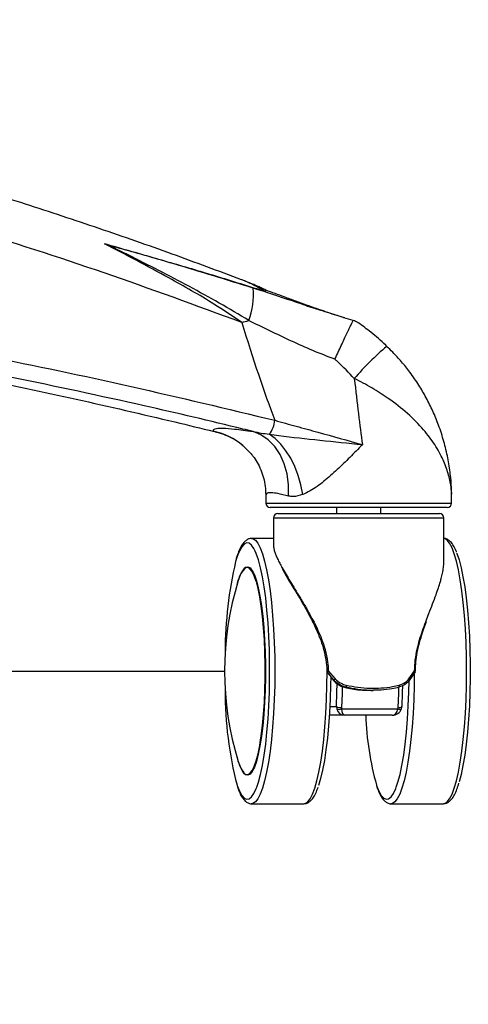
# Model space of a CAD drawing. Units: millimetres. Extents: x 3402 to 3971, y 1238 to 1408.
# Drawn here: x 3888 to 3898, y 1275 to 1297 of the extents above; entities that cross this region are included whole.
import ezdxf

# ---------------------------------------------------------------- set-up
doc = ezdxf.new("R2010")
doc.units = ezdxf.units.MM
doc.layers.add('10', color=1, linetype='Continuous')
doc.styles.add('SLDTEXTSTYLE5', font='TXT', dxfattribs={"width": 0.7})
doc.dimstyles.new('SLDDIMSTYLE0', dxfattribs={"dimtxt": 10, "dimasz": 4.08, "dimexe": 0, "dimexo": 0.0625, "dimgap": 2.5, "dimtad": 2, "dimlfac": 10, "dimrnd": 1e-09, "dimzin": 12, "dimdsep": 46, "dimtxsty": 'SLDTEXTSTYLE5', "dimsah": 1, "dimcen": 0.09, "dimadec": 0, "dimazin": 3, "dimtfac": 1, "dimtofl": 0, "dimtmove": 0, "dimatfit": 3, "dimfxl": 1, "dimfrac": 2, "dimtolj": 1, "dimtzin": 12, "dimarcsym": 0})

# ---------------------------------------------------------------- blocks, each defined once
blk = doc.blocks.new('*D6')
at = {"layer": '10', "color": 0, "lineweight": -2, "transparency": 16777216}
for p, q in [((3442.698, 1285.69), (3442.698, 1253.408)), ((3930.098, 1285.69), (3930.098, 1253.408)), ((3446.778, 1253.408), (3926.018, 1253.408))]:
    blk.add_line(p, q, dxfattribs=at)
at = {"layer": '10', "color": 0, "transparency": 16777216}
for points in [[(3446.778, 1254.088), (3446.778, 1252.728), (3442.698, 1253.408)], [(3926.018, 1254.088), (3926.018, 1252.728), (3930.098, 1253.408)]]:
    blk.add_solid(points, dxfattribs=at)
at = {"layer": 'Defpoints', "color": 0, "transparency": 16777216}
for p in [(3442.698, 1285.752), (3930.098, 1285.752), (3930.098, 1253.408)]:
    blk.add_point(p, dxfattribs=at)
at = {"layer": '10', "color": 0, "transparency": 16777216, "insert": (3689.265, 1250.908), "char_height": 10, "attachment_point": 2, "style": 'SLDTEXTSTYLE5'}
blk.add_mtext('\\A1;4874', dxfattribs=at)

msp = doc.modelspace()

# ---------------------------------------------------------------- linework, layer by layer
at = {"color": 7, "linetype": 'Continuous', "lineweight": 25}
for p, q in [((3889.6947, 1291.6917), (3889.6375, 1291.7077)), ((3894.3476, 1290.2595), (3894.1991, 1290.3091)), ((3894.1991, 1290.3091), (3894.3476, 1290.2595)), ((3895.0644, 1290.0321), (3895.0306, 1290.0424)), ((3892.173, 1287.4494), (3892.1107, 1287.4644)), ((3892.1346, 1287.4545), (3892.1719, 1287.4452)), ((3893.2768, 1286.0308), (3893.2768, 1285.8465)), ((3897.4768, 1285.8465), (3897.4768, 1286.0014)), ((3897.3768, 1285.7465), (3893.3768, 1285.7465)), ((3894.8768, 1285.7465), (3894.8768, 1285.6075)), ((3895.8768, 1285.6075), (3895.8768, 1285.7465)), ((3893.4518, 1285.5075), (3893.4518, 1284.8845)), ((3893.5518, 1285.6075), (3895.6952, 1285.6075)), ((3895.6952, 1285.6075), (3897.2018, 1285.6075)), ((3897.3018, 1284.5305), (3897.3018, 1285.5075)), ((3892.9554, 1285.0465), (3892.9589, 1285.0465)), ((3893.4518, 1285.0465), (3892.9589, 1285.0465)), ((3887.4375, 1282.0465), (3892.3463, 1282.0465)), ((3894.6644, 1282.0257), (3894.6653, 1282.0254)), ((3894.8207, 1281.8351), (3894.6653, 1282.0254)), ((3894.6653, 1282.0254), (3894.8065, 1281.8351)), ((3894.6886, 1282.0527), (3894.8439, 1281.8681)), ((3896.5129, 1281.8681), (3896.6408, 1282.0527)), ((3896.6492, 1282.0254), (3896.5204, 1281.8351)), ((3896.658, 1282.0526), (3896.6579, 1282.0526)), ((3894.8207, 1281.8351), (3894.8065, 1281.8351)), ((3895.0925, 1281.6789), (3895.0596, 1281.6789)), ((3895.6531, 1281.6075), (3895.7032, 1281.6075)), ((3895.0517, 1281.0465), (3894.7138, 1281.0465)), ((3894.8729, 1281.2465), (3894.8797, 1281.1894)), ((3894.9882, 1281.219), (3894.9908, 1281.1894)), ((3894.9908, 1281.1894), (3896.2626, 1281.1894)), ((3896.1348, 1281.0465), (3895.0517, 1281.0465)), ((3895.7618, 1281.0465), (3895.7618, 1281.0465)), ((3896.2626, 1281.1894), (3896.2682, 1281.219)), ((3896.3513, 1281.2415), (3896.3499, 1281.2465)), ((3892.9589, 1279.0465), (3894.1405, 1279.0465)), ((3896.1098, 1279.0465), (3897.2914, 1279.0465))]:
    msp.add_line(p, q, dxfattribs=at)
at = {"color": 8, "linetype": 'Continuous', "lineweight": 25}
for p, q in [((3893.2768, 1285.8465), (3897.4768, 1285.8465)), ((3895.7127, 1285.5075), (3893.4518, 1285.5075)), ((3897.3018, 1285.5075), (3895.7127, 1285.5075)), ((3894.7252, 1281.2465), (3894.8729, 1281.2465))]:
    msp.add_line(p, q, dxfattribs=at)
at = {"color": 7, "linetype": 'Continuous', "lineweight": 25, "flags": 128}
for points in [[(3893.7923, 1286.0039), (3893.7927, 1286.257), (3893.7603, 1286.5029), (3893.696, 1286.7342), (3893.6016, 1286.9444), (3893.48, 1287.1274), (3893.3347, 1287.2777), (3893.1698, 1287.3912), (3892.9901, 1287.4644)], [(3894.1132, 1286.0376), (3894.072, 1286.2545), (3894.0121, 1286.4666), (3893.9348, 1286.6694), (3893.8418, 1286.8586), (3893.7351, 1287.0299), (3893.617, 1287.1796), (3893.49, 1287.3046), (3893.357, 1287.4021)], [(3892.9362, 1286.9722), (3892.7841, 1287.1274), (3892.7634, 1287.1453)], [(3893.0755, 1279.4216), (3893.1134, 1279.5351), (3893.16, 1279.7098), (3893.2031, 1279.9129), (3893.2419, 1280.142), (3893.2762, 1280.3941), (3893.3054, 1280.6663), (3893.3292, 1280.9552), (3893.3473, 1281.2574), (3893.3594, 1281.5692), (3893.3656, 1281.8868), (3893.3656, 1282.2063), (3893.3594, 1282.5239), (3893.3473, 1282.8356), (3893.3292, 1283.1378), (3893.3054, 1283.4268), (3893.2762, 1283.699), (3893.2419, 1283.9511), (3893.2031, 1284.1801), (3893.16, 1284.3833), (3893.1134, 1284.558), (3893.0636, 1284.7023), (3893.0414, 1284.7547)], [(3897.5904, 1284.7089), (3897.5931, 1284.7023), (3897.6428, 1284.558), (3897.6895, 1284.3833), (3897.7325, 1284.1801), (3897.7714, 1283.9511), (3897.8056, 1283.699), (3897.8348, 1283.4268), (3897.8586, 1283.1378), (3897.8767, 1282.8356), (3897.8889, 1282.5239), (3897.895, 1282.2063), (3897.895, 1281.8868), (3897.8889, 1281.5692), (3897.8767, 1281.2574), (3897.8586, 1280.9552), (3897.8348, 1280.6663), (3897.8056, 1280.3941), (3897.7714, 1280.142), (3897.7325, 1279.9129), (3897.6895, 1279.7098), (3897.6435, 1279.5373)], [(3892.9933, 1284.279), (3893.0208, 1284.2188), (3893.0662, 1284.0893), (3893.1084, 1283.9289), (3893.1469, 1283.74), (3893.181, 1283.5253), (3893.2103, 1283.2883), (3893.2343, 1283.0324), (3893.2526, 1282.7616), (3893.2649, 1282.48), (3893.2712, 1282.1918), (3893.2712, 1281.9013), (3893.2649, 1281.6131), (3893.2526, 1281.3315), (3893.2343, 1281.0606), (3893.2103, 1280.8048), (3893.181, 1280.5677), (3893.1469, 1280.3531), (3893.1084, 1280.1642), (3893.0662, 1280.0037), (3893.0208, 1279.8743), (3892.9746, 1279.7803)], [(3893.1628, 1280.491), (3893.1757, 1280.5784), (3893.2048, 1280.8138), (3893.2286, 1281.0678), (3893.2468, 1281.3366), (3893.259, 1281.6162), (3893.2652, 1281.9024), (3893.2652, 1282.1907), (3893.259, 1282.4768), (3893.2468, 1282.7564), (3893.2286, 1283.0253), (3893.2048, 1283.2793), (3893.1757, 1283.5146), (3893.1418, 1283.7277), (3893.1036, 1283.9153), (3893.0658, 1284.061)], [(3896.6492, 1282.0254), (3896.6511, 1282.0275), (3896.6513, 1282.0279)], [(3894.7444, 1281.9204), (3894.7418, 1281.7275), (3894.7326, 1281.4124), (3894.7175, 1281.1049), (3894.6965, 1280.8089), (3894.67, 1280.5279), (3894.6382, 1280.2653), (3894.6016, 1280.0244), (3894.5606, 1279.808), (3894.5157, 1279.6188), (3894.4674, 1279.459), (3894.4667, 1279.457)], [(3894.8729, 1281.2465), (3894.8855, 1281.5635), (3894.8901, 1281.7613)], [(3896.2264, 1279.4216), (3896.2643, 1279.5351), (3896.311, 1279.7098), (3896.354, 1279.9129), (3896.3929, 1280.142), (3896.4271, 1280.3941), (3896.4563, 1280.6663), (3896.4801, 1280.9552), (3896.4982, 1281.2574), (3896.5104, 1281.5692), (3896.5159, 1281.8311)], [(3896.2819, 1281.6789), (3896.286, 1281.6804), (3896.2896, 1281.6836), (3896.2924, 1281.6883), (3896.2945, 1281.6944), (3896.2958, 1281.7016), (3896.2962, 1281.7097), (3896.2957, 1281.7185), (3896.2943, 1281.7275)], [(3896.3663, 1281.7179), (3896.3625, 1281.5635), (3896.3499, 1281.2465)], [(3896.5204, 1281.8351), (3896.5227, 1281.8373), (3896.5242, 1281.8402), (3896.5246, 1281.8438), (3896.5241, 1281.8479), (3896.5227, 1281.8525), (3896.5202, 1281.8575), (3896.517, 1281.8628), (3896.5129, 1281.8681)]]:
    msp.add_lwpolyline(points, dxfattribs=at)
at = {"color": 8, "linetype": 'Continuous', "lineweight": 25, "flags": 128}
for points in [[(3893.0414, 1284.7547), (3893.0114, 1284.8143), (3892.9574, 1284.8928), (3892.9022, 1284.9366), (3892.8465, 1284.9454), (3892.7909, 1284.9191), (3892.7362, 1284.8578), (3892.683, 1284.7624), (3892.632, 1284.6341), (3892.5976, 1284.5247)], [(3892.9589, 1285.0465), (3892.9872, 1285.0421), (3893.0435, 1285.007), (3893.0989, 1284.9372), (3893.1526, 1284.8335), (3893.204, 1284.6971), (3893.2526, 1284.5296), (3893.2977, 1284.333), (3893.3388, 1284.1096), (3893.3755, 1283.8621), (3893.4073, 1283.5932), (3893.4339, 1283.3062), (3893.4549, 1283.0044), (3893.47, 1282.6915), (3893.4792, 1282.3709), (3893.4823, 1282.0465), (3893.4792, 1281.7222), (3893.47, 1281.4016), (3893.4549, 1281.0886), (3893.4339, 1280.7869), (3893.4073, 1280.4999), (3893.3755, 1280.231), (3893.3388, 1279.9834), (3893.2977, 1279.7601), (3893.2526, 1279.5635), (3893.204, 1279.396), (3893.1526, 1279.2596), (3893.0989, 1279.1559), (3893.0435, 1279.0861), (3892.9872, 1279.0509), (3892.9585, 1279.0465)], [(3897.2914, 1279.0465), (3897.3197, 1279.0509), (3897.3761, 1279.0861), (3897.4314, 1279.1559), (3897.4851, 1279.2596), (3897.5365, 1279.396), (3897.5851, 1279.5635), (3897.6302, 1279.7601), (3897.6714, 1279.9834), (3897.7081, 1280.231), (3897.7399, 1280.4999), (3897.7664, 1280.7869), (3897.7874, 1281.0886), (3897.8025, 1281.4016), (3897.8117, 1281.7222), (3897.8148, 1282.0465), (3897.8117, 1282.3709), (3897.8025, 1282.6915), (3897.7874, 1283.0044), (3897.7664, 1283.3062), (3897.7399, 1283.5932), (3897.7081, 1283.8621), (3897.6714, 1284.1096), (3897.6302, 1284.333), (3897.5851, 1284.5296), (3897.5365, 1284.6971), (3897.4851, 1284.8335), (3897.4314, 1284.9372), (3897.3761, 1285.007), (3897.3197, 1285.0421), (3897.3018, 1285.0459)], [(3892.798, 1284.3781), (3892.8224, 1284.3953), (3892.8731, 1284.4042), (3892.9235, 1284.3774), (3892.973, 1284.3153), (3892.9933, 1284.279)], [(3893.0658, 1284.061), (3893.0617, 1284.0746), (3893.0167, 1284.2031), (3892.9692, 1284.2989), (3892.9201, 1284.3606), (3892.87, 1284.3872), (3892.8315, 1284.3836)], [(3894.1405, 1279.0465), (3894.1688, 1279.0509), (3894.2251, 1279.0861), (3894.2805, 1279.1559), (3894.3342, 1279.2596), (3894.3856, 1279.396), (3894.4342, 1279.5635), (3894.4793, 1279.7601), (3894.5204, 1279.9834), (3894.5571, 1280.231), (3894.5889, 1280.4999), (3894.6155, 1280.7869), (3894.6365, 1281.0886), (3894.6516, 1281.4016), (3894.6608, 1281.7222), (3894.6638, 1282.0267)], [(3896.6331, 1281.9974), (3896.6301, 1281.7222), (3896.6209, 1281.4016), (3896.6058, 1281.0886), (3896.5848, 1280.7869), (3896.5583, 1280.4999), (3896.5265, 1280.231), (3896.4898, 1279.9834), (3896.4486, 1279.7601), (3896.4035, 1279.5635), (3896.355, 1279.396), (3896.3035, 1279.2596), (3896.2498, 1279.1559), (3896.1945, 1279.0861), (3896.1381, 1279.0509), (3896.1095, 1279.0465)], [(3896.6513, 1282.0279), (3896.6522, 1282.0301), (3896.6524, 1282.0332), (3896.6517, 1282.0366), (3896.6502, 1282.0403), (3896.6478, 1282.0443), (3896.6447, 1282.0485), (3896.6408, 1282.0527)], [(3895.005, 1281.7018), (3895.0009, 1281.5371), (3894.9882, 1281.219)], [(3896.2682, 1281.219), (3896.2809, 1281.5371), (3896.2846, 1281.6768)], [(3896.2626, 1281.1894), (3896.2796, 1281.185), (3896.2954, 1281.1818), (3896.3095, 1281.1798), (3896.3214, 1281.1791), (3896.3307, 1281.1798), (3896.3371, 1281.1818), (3896.3403, 1281.185), (3896.3404, 1281.1853)], [(3896.2682, 1281.219), (3896.2871, 1281.2195), (3896.3046, 1281.2211), (3896.3201, 1281.2236), (3896.333, 1281.227), (3896.3427, 1281.2312), (3896.3489, 1281.236), (3896.3513, 1281.2412), (3896.3513, 1281.2415)], [(3892.8144, 1279.7179), (3892.8197, 1279.7148), (3892.87, 1279.7059), (3892.9201, 1279.7325), (3892.9692, 1279.7942), (3893.0167, 1279.89), (3893.0617, 1280.0185), (3893.1036, 1280.1778), (3893.1418, 1280.3654), (3893.1628, 1280.491)], [(3892.9746, 1279.7803), (3892.973, 1279.7778), (3892.9235, 1279.7156), (3892.8731, 1279.6888), (3892.8224, 1279.6978), (3892.7838, 1279.729)], [(3892.6305, 1279.4632), (3892.632, 1279.459), (3892.683, 1279.3307), (3892.7362, 1279.2353), (3892.7909, 1279.174), (3892.8465, 1279.1476), (3892.9022, 1279.1564), (3892.9574, 1279.2003), (3893.0114, 1279.2788), (3893.0636, 1279.3908), (3893.0755, 1279.4216)], [(3895.7814, 1279.4632), (3895.7829, 1279.459), (3895.8339, 1279.3307), (3895.8871, 1279.2353), (3895.9418, 1279.174), (3895.9974, 1279.1476), (3896.0531, 1279.1564), (3896.1083, 1279.2003), (3896.1624, 1279.2788), (3896.2146, 1279.3908), (3896.2264, 1279.4216)]]:
    msp.add_lwpolyline(points, dxfattribs=at)
at = {"color": 7, "linetype": 'Continuous', "lineweight": 25}
for centre, radius, start, end in [((3891.3785, 1290.5593), 1.623, 338.84482, 5.18048), ((3864.619, 1388.6785), 102.6744, 285.893976, 285.983881), ((3892.8304, 1287.8006), 0.6604, 322.88247, 352.70379), ((3893.3768, 1285.8465), 0.1, 180, 270), ((3897.3768, 1285.8465), 0.1, 270, 0), ((3893.5518, 1285.5075), 0.1, 90, 180), ((3897.2018, 1285.5075), 0.1, 0, 90), ((3901.4514, 1282.4607), 9.0912, 166.87806, 179.84952), ((3893.4872, 1283.8416), 0.8734, 142.10068, 170.73329), ((3893.1349, 1284.0063), 0.4841, 128.80282, 169.89673), ((3899.2013, 1282.0465), 6.8551, 162.6462, 197.3538), ((3894.7065, 1282.0527), 0.05, 180.21026, 212.68143), ((3894.7214, 1282.001), 0.0612, 122.3337, 156.4723), ((3896.608, 1282.0527), 0.05, 330.19014, 359.83019), ((3894.8899, 1281.8112), 0.0732, 128.97047, 160.94433), ((3895.1896, 1281.695), 0.0985, 160.71728, 189.40607), ((3900.6784, 1281.5667), 8.3182, 179.71225, 194.648), ((3894.9691, 1281.3937), 0.1757, 236.8355, 276.23921), ((3894.9352, 1281.3234), 0.145, 247.4844, 292.5156), ((3902.06, 1281.2454), 6.5266, 181.74636, 195.84747), ((3893.6296, 1280.304), 1.0228, 190.88787, 214.21031), ((3893.2225, 1280.127), 0.5779, 192.50627, 225.07164)]:
    msp.add_arc(centre, radius, start, end, dxfattribs=at)
at = {"color": 8, "linetype": 'Continuous', "lineweight": 25}
for centre, radius, start, end in [((3900.1098, 1284.5188), 6.365, 130.07559, 139.38253), ((3891.807, 1286.0161), 1.4797, 49.73363, 78.15436), ((3894.6975, 1277.6939), 4.3588, 90.11663, 90.5389), ((3896.6418, 1281.1756), 0.8771, 88.94472, 90.06631)]:
    msp.add_arc(centre, radius, start, end, dxfattribs=at)
at = {"color": 7, "linetype": 'Continuous', "lineweight": 25}
for centre, major_axis, ratio, start_param, end_param in [((3893.724, 1334.7447), (-2.4122, 50.5181), 0.1321835, 2.6555026, 2.7613384), ((3895.3768, 1335.4406), (-0.7021, 50.5191), 0.0391766, 2.753793, 2.8418196), ((3895.0517, 1281.2465), (0, 0.2), 0.8974318, 1.860548, 3.1415927), ((3895.0517, 1281.2465), (0, 0.2), 0.3178682, 1.860548, 3.1415927), ((3896.1348, 1281.2465), (0, 0.2), 0.6667955, 3.1415927, 4.4226373), ((3896.1348, 1281.2465), (0.2144, 0), 0.9329268, 4.712389, 5.9934336)]:
    msp.add_ellipse(centre, major_axis=major_axis, ratio=ratio, start_param=start_param, end_param=end_param, dxfattribs=at)
for points, knots in [([(3892.6353, 1290.9331), (3892.1128, 1291.128), (3891.0412, 1291.5276), (3889.4099, 1292.0951), (3887.7448, 1292.6445), (3886.0721, 1293.1634), (3884.3924, 1293.6524), (3882.7058, 1294.1113), (3881.0128, 1294.5401), (3879.3132, 1294.9388), (3877.6081, 1295.3069), (3875.8982, 1295.6443), (3874.1845, 1295.9508), (3872.4675, 1296.2268), (3870.7487, 1296.47), (3869.2931, 1296.6543), (3868.4101, 1296.7452), (3868.1009, 1296.7771)], [0, 0, 0, 0, 0.0656356, 0.1346034, 0.2035586, 0.2725114, 0.3414714, 0.4104455, 0.4794437, 0.5484758, 0.6175892, 0.6866465, 0.7557361, 0.824835, 0.8938766, 0.9628374, 1, 1, 1, 1]), ([(3892.7372, 1289.9293), (3892.5288, 1290.0699), (3891.9958, 1290.4294), (3891.1963, 1290.8803), (3890.3705, 1291.3305), (3889.8819, 1291.5819), (3889.6375, 1291.7077)], [0, 0, 0, 0, 0.2120189, 0.5420146, 0.7708968, 1, 1, 1, 1]), ([(3889.6375, 1291.7077), (3889.9999, 1291.6065), (3890.7247, 1291.4041), (3891.6883, 1291.1212), (3892.5325, 1290.866), (3893.0113, 1290.7148), (3893.2508, 1290.6392)], [0, 0, 0, 0, 0.2962119, 0.5925167, 0.7961801, 1, 1, 1, 1]), ([(3892.9949, 1290.7058), (3892.4013, 1290.8902), (3891.3121, 1291.2284), (3890.2005, 1291.5468), (3889.6947, 1291.6917)], [0, 0, 0, 0, 0.5449878, 1, 1, 1, 1]), ([(3892.8921, 1289.9736), (3892.6721, 1290.1067), (3892.2319, 1290.373), (3891.326, 1290.8668), (3890.6043, 1291.24), (3889.9806, 1291.5512), (3889.8215, 1291.6294), (3889.6947, 1291.6917)], [0, 0, 0, 0, 0.2132961, 0.4266273, 0.8544126, 0.883941, 1, 1, 1, 1]), ([(3893.2508, 1290.6392), (3893.1556, 1290.6949), (3892.9866, 1290.7937), (3892.771, 1290.8829), (3892.6605, 1290.9236), (3892.6353, 1290.9329)], [0, 0, 0, 0, 0.4992415, 0.8855381, 1, 1, 1, 1]), ([(3893.2826, 1290.6602), (3893.2804, 1290.6614), (3893.2524, 1290.6764), (3893.194, 1290.7036), (3893.1027, 1290.7447), (3892.9783, 1290.7973), (3892.8546, 1290.8481), (3892.7652, 1290.8833), (3892.7408, 1290.8929)], [0, 0, 0, 0, 0.01210097, 0.15125514, 0.31907411, 0.51252019, 0.86711952, 1, 1, 1, 1]), ([(3894.1991, 1290.3091), (3894.1858, 1290.3136), (3894.1698, 1290.3189), (3894.1291, 1290.3326), (3894.0361, 1290.3638), (3893.6468, 1290.4949), (3893.2891, 1290.6106), (3892.9949, 1290.7058)], [0, 0, 0, 0, 0.03208679, 0.03876733, 0.09879862, 0.25865272, 1, 1, 1, 1]), ([(3893.2508, 1290.6392), (3893.2659, 1290.6439), (3893.2923, 1290.6521), (3893.2848, 1290.6564), (3893.2816, 1290.6583)], [0, 0, 0, 0, 0.5711874, 1, 1, 1, 1]), ([(3894.9776, 1290.0587), (3894.9257, 1290.0752), (3894.815, 1290.1103), (3894.6273, 1290.1728), (3894.4184, 1290.2445), (3894.1931, 1290.324), (3893.9509, 1290.4124), (3893.6453, 1290.5251), (3893.4196, 1290.6084), (3893.281, 1290.6595)], [0, 0, 0, 0, 0.1017994, 0.2171352, 0.3400304, 0.4696635, 0.6062492, 0.7581896, 1, 1, 1, 1]), ([(3895.2528, 1289.974), (3895.1132, 1290.0167), (3894.9034, 1290.0808), (3894.6477, 1290.1615), (3894.5117, 1290.2055), (3894.4346, 1290.2308), (3894.3852, 1290.247), (3894.3596, 1290.2555), (3894.3476, 1290.2595)], [0, 0, 0, 0, 0.4703012, 0.7069824, 0.8374261, 0.9153024, 0.9601293, 1, 1, 1, 1]), ([(3894.8376, 1289.0991), (3894.6715, 1289.1624), (3894.3393, 1289.2892), (3893.852, 1289.5096), (3893.3702, 1289.7426), (3893.0515, 1289.8966), (3892.8921, 1289.9736)], [0, 0, 0, 0, 0.2479141, 0.4958967, 0.7479635, 1, 1, 1, 1]), ([(3894.8376, 1289.0991), (3894.8381, 1289.1), (3894.8883, 1289.2055), (3894.988, 1289.4165), (3895.0964, 1289.6479), (3895.182, 1289.8295), (3895.2295, 1289.9287), (3895.2479, 1289.9644), (3895.2528, 1289.974)], [0, 0, 0, 0, 0.0024669, 0.2636657, 0.5249679, 0.6580249, 0.9080612, 1, 1, 1, 1]), ([(3895.3679, 1289.9201), (3895.3505, 1289.9314), (3895.3235, 1289.9489), (3895.2713, 1289.9674), (3895.2528, 1289.974)], [0, 0, 0, 0, 0.64575711, 1, 1, 1, 1]), ([(3896.0133, 1289.3903), (3896.0046, 1289.3988), (3895.8903, 1289.5106), (3895.679, 1289.693), (3895.4648, 1289.8514), (3895.3694, 1289.9221)], [0, 0, 0, 0, 0.0438463, 0.5738828, 1, 1, 1, 1]), ([(3897.4747, 1286.0024), (3897.4746, 1286.0662), (3897.4744, 1286.2319), (3897.4468, 1286.5208), (3897.3933, 1286.8698), (3897.3052, 1287.2393), (3897.1909, 1287.593), (3897.0564, 1287.9228), (3896.9069, 1288.2253), (3896.7351, 1288.5185), (3896.5479, 1288.791), (3896.3487, 1289.0388), (3896.1724, 1289.2341), (3896.0564, 1289.3441), (3896.0106, 1289.3875)], [0, 0, 0, 0, 0.0531267, 0.1379328, 0.239244, 0.3428267, 0.445577, 0.5376425, 0.6258456, 0.7106702, 0.8015098, 0.8794035, 0.9524387, 1, 1, 1, 1]), ([(3884.3887, 1289.1309), (3884.4304, 1289.1235), (3885.223, 1288.9827), (3886.76, 1288.6735), (3888.9982, 1288.2001), (3890.7803, 1287.7894), (3891.8158, 1287.5364), (3892.1107, 1287.4644)], [0, 0, 0, 0, 0.0160813, 0.3054019, 0.5950211, 0.8846404, 1, 1, 1, 1]), ([(3895.2783, 1288.6624), (3895.154, 1288.793), (3895.0113, 1288.9429), (3894.8574, 1289.0813), (3894.8376, 1289.0991)], [0, 0, 0, 0, 0.8712667, 1, 1, 1, 1]), ([(3892.1107, 1287.4644), (3892.1052, 1287.4724), (3892.0912, 1287.4925), (3892.1041, 1287.5163), (3892.1654, 1287.5371), (3892.3075, 1287.5427), (3892.527, 1287.5263), (3892.7616, 1287.4983), (3892.9139, 1287.4757), (3892.9901, 1287.4644)], [0, 0, 0, 0, 0.0854737, 0.2154734, 0.3454709, 0.5491263, 0.7527841, 0.8763909, 1, 1, 1, 1]), ([(3893.4855, 1287.7167), (3893.6454, 1287.6724), (3893.9654, 1287.5836), (3894.6239, 1287.401), (3895.1263, 1287.2605), (3895.4631, 1287.1663)], [0, 0, 0, 0, 0.2479386, 0.4959014, 1, 1, 1, 1]), ([(3892.1687, 1287.4485), (3892.1714, 1287.448), (3892.2396, 1287.4358), (3892.3697, 1287.3871), (3892.5571, 1287.296), (3892.6897, 1287.2118), (3892.7533, 1287.1516), (3892.7628, 1287.1425)], [0, 0, 0, 0, 0.0122518, 0.3106192, 0.6112427, 0.9413484, 1, 1, 1, 1]), ([(3892.9901, 1287.4644), (3893.0508, 1287.4521), (3893.1724, 1287.4273), (3893.2954, 1287.4105), (3893.357, 1287.4021)], [0, 0, 0, 0, 0.49866723, 1, 1, 1, 1]), ([(3893.357, 1287.4021), (3893.429, 1287.3925), (3893.8104, 1287.342), (3894.5096, 1287.268), (3895.1411, 1287.2002), (3895.4619, 1287.1664), (3895.4631, 1287.1663)], [0, 0, 0, 0, 0.1026993, 0.5445846, 0.9982744, 1, 1, 1, 1]), ([(3895.4631, 1287.1663), (3895.4625, 1287.1657), (3895.3672, 1287.0697), (3895.1785, 1286.8787), (3894.8901, 1286.5965), (3894.5932, 1286.3316), (3894.3291, 1286.1361), (3894.1685, 1286.0628), (3894.1132, 1286.0376)], [0, 0, 0, 0, 0.0014434, 0.2197493, 0.4357417, 0.6599067, 0.8828932, 1, 1, 1, 1]), ([(3892.9348, 1286.9718), (3892.9532, 1286.9504), (3893.006, 1286.889), (3893.0864, 1286.7641), (3893.1685, 1286.6001), (3893.2309, 1286.4165), (3893.2708, 1286.2249), (3893.2748, 1286.0944), (3893.2768, 1286.0309)], [0, 0, 0, 0, 0.0906234, 0.2609064, 0.4417475, 0.6286798, 0.8190912, 1, 1, 1, 1]), ([(3894.1132, 1286.0376), (3894.0392, 1286.0146), (3893.9257, 1285.9793), (3893.8267, 1285.9975), (3893.7923, 1286.0039)], [0, 0, 0, 0, 0.6527314, 1, 1, 1, 1]), ([(3892.9521, 1285.0422), (3892.9366, 1285.0422), (3892.8952, 1285.042), (3892.8359, 1285.0075), (3892.7766, 1284.9521), (3892.7199, 1284.8685), (3892.6647, 1284.7493), (3892.6245, 1284.6408), (3892.6046, 1284.5657), (3892.6007, 1284.5513)], [0, 0, 0, 0, 0.0816908, 0.2183331, 0.3658413, 0.5445433, 0.7494266, 0.9517782, 1, 1, 1, 1]), ([(3893.4528, 1284.8845), (3893.4534, 1284.8666), (3893.4547, 1284.8272), (3893.473, 1284.7558), (3893.5025, 1284.6732), (3893.5423, 1284.5834), (3893.5893, 1284.4893), (3893.6263, 1284.4221), (3893.644, 1284.3902)], [0, 0, 0, 0, 0.1478126, 0.3272893, 0.4970467, 0.6692289, 0.8425613, 1, 1, 1, 1]), ([(3897.5893, 1284.7316), (3897.5858, 1284.7416), (3897.5648, 1284.8006), (3897.5214, 1284.8823), (3897.4612, 1284.9685), (3897.3939, 1285.0211), (3897.333, 1285.0481), (3897.2969, 1285.0437), (3897.2857, 1285.0423)], [0, 0, 0, 0, 0.0517221, 0.30378, 0.5637163, 0.755617, 0.9246054, 1, 1, 1, 1]), ([(3896.9009, 1283.1847), (3896.9219, 1283.2402), (3896.9713, 1283.3707), (3897.0478, 1283.5669), (3897.1394, 1283.8107), (3897.2061, 1284.0094), (3897.2525, 1284.1793), (3897.2785, 1284.2952), (3897.2979, 1284.4176), (3897.3005, 1284.4928), (3897.3018, 1284.5305)], [0, 0, 0, 0, 0.1056342, 0.2485063, 0.3921895, 0.6122558, 0.6861455, 0.7897729, 0.8946405, 1, 1, 1, 1]), ([(3893.6466, 1284.3638), (3893.677, 1284.3089), (3893.739, 1284.1967), (3893.8529, 1284.0054), (3893.9829, 1283.7925), (3894.1265, 1283.5531), (3894.2746, 1283.2887), (3894.409, 1283.0174), (3894.5155, 1282.7594), (3894.5937, 1282.5232), (3894.6381, 1282.2938), (3894.6591, 1282.1364), (3894.6546, 1282.0548), (3894.6545, 1282.0527)], [0, 0, 0, 0, 0.09330963, 0.19065862, 0.29342707, 0.40638983, 0.52352641, 0.64171806, 0.74477941, 0.83037165, 0.91191624, 0.99768167, 1, 1, 1, 1]), ([(3896.6608, 1282.0524), (3896.6619, 1282.1203), (3896.6641, 1282.2611), (3896.6985, 1282.4734), (3896.7507, 1282.6959), (3896.8225, 1282.9297), (3896.8786, 1283.0854), (3896.9079, 1283.1669)], [0, 0, 0, 0, 0.1712739, 0.3552434, 0.5465143, 0.7627109, 1, 1, 1, 1]), ([(3894.8065, 1281.8351), (3894.8389, 1281.8023), (3894.9105, 1281.7298), (3895.0068, 1281.6969), (3895.0596, 1281.6789)], [0, 0, 0, 0, 0.45172492, 1, 1, 1, 1]), ([(3895.0925, 1281.6789), (3895.0492, 1281.6919), (3894.9466, 1281.7226), (3894.8668, 1281.7939), (3894.8207, 1281.8351)], [0, 0, 0, 0, 0.42156241, 1, 1, 1, 1]), ([(3894.8439, 1281.8681), (3894.8869, 1281.831), (3894.9615, 1281.7666), (3895.0565, 1281.7392), (3895.0967, 1281.7275)], [0, 0, 0, 0, 0.5770436, 1, 1, 1, 1]), ([(3895.0967, 1281.7275), (3895.1828, 1281.7105), (3895.3573, 1281.6759), (3895.6247, 1281.6547), (3895.8896, 1281.6592), (3896.1136, 1281.686), (3896.2436, 1281.7159), (3896.2943, 1281.7275)], [0, 0, 0, 0, 0.2119998, 0.4298046, 0.6419939, 0.860463, 1, 1, 1, 1]), ([(3896.5204, 1281.8351), (3896.4923, 1281.8044), (3896.4258, 1281.7315), (3896.3347, 1281.6982), (3896.2819, 1281.6789)], [0, 0, 0, 0, 0.4214028, 1, 1, 1, 1]), ([(3896.2943, 1281.7275), (3896.3426, 1281.7448), (3896.4259, 1281.7746), (3896.4872, 1281.8405), (3896.5129, 1281.8681)], [0, 0, 0, 0, 0.5801901, 1, 1, 1, 1]), ([(3895.0596, 1281.6789), (3895.1718, 1281.6545), (3895.3672, 1281.6118), (3895.5678, 1281.6147), (3895.6532, 1281.616)], [0, 0, 0, 0, 0.5738953, 1, 1, 1, 1]), ([(3896.2819, 1281.6789), (3896.2315, 1281.6671), (3896.1044, 1281.6374), (3895.9101, 1281.6108), (3895.7635, 1281.6107), (3895.7032, 1281.6106)], [0, 0, 0, 0, 0.2790063, 0.7035761, 1, 1, 1, 1]), ([(3896.3402, 1281.1854), (3896.3411, 1281.1876), (3896.3485, 1281.2078), (3896.3501, 1281.2294), (3896.3516, 1281.2486)], [0, 0, 0, 0, 0.1119977, 1, 1, 1, 1]), ([(3897.2923, 1279.0484), (3897.3151, 1279.0503), (3897.3639, 1279.0544), (3897.4272, 1279.0952), (3897.4856, 1279.1558), (3897.5419, 1279.2469), (3897.5943, 1279.3628), (3897.6258, 1279.4635), (3897.64, 1279.5087)], [0, 0, 0, 0, 0.12456017, 0.26538355, 0.42255464, 0.61389385, 0.82643645, 1, 1, 1, 1]), ([(3892.6396, 1279.417), (3892.6558, 1279.3737), (3892.6897, 1279.2828), (3892.7458, 1279.1825), (3892.8066, 1279.1075), (3892.8734, 1279.0635), (3892.9281, 1279.0428), (3892.9551, 1279.0476), (3892.958, 1279.0481)], [0, 0, 0, 0, 0.2130614, 0.4470255, 0.6592528, 0.8281639, 0.9817399, 1, 1, 1, 1]), ([(3894.1461, 1279.0508), (3894.162, 1279.0508), (3894.2038, 1279.051), (3894.2634, 1279.0856), (3894.3228, 1279.1408), (3894.3793, 1279.2258), (3894.4252, 1279.3181), (3894.451, 1279.3951), (3894.4593, 1279.4196)], [0, 0, 0, 0, 0.0988503, 0.2600694, 0.4341088, 0.6449526, 0.8866867, 1, 1, 1, 1]), ([(3895.7905, 1279.417), (3895.8067, 1279.3737), (3895.8406, 1279.2828), (3895.8968, 1279.1825), (3895.9575, 1279.1075), (3896.0244, 1279.0635), (3896.079, 1279.0428), (3896.1061, 1279.0476), (3896.1089, 1279.0481)], [0, 0, 0, 0, 0.2130614, 0.4470255, 0.6592528, 0.8281639, 0.9817399, 1, 1, 1, 1])]:
    msp.add_open_spline(points, degree=3, knots=knots, dxfattribs=at)
at = {"color": 8, "linetype": 'Continuous', "lineweight": 25}
for points, knots in [([(3892.7372, 1289.9293), (3891.7025, 1290.3105), (3889.6326, 1291.073), (3886.491, 1292.0821), (3883.3161, 1292.994), (3880.1082, 1293.7982), (3876.8711, 1294.4894), (3874.2046, 1294.9782), (3872.6159, 1295.2056), (3872.1148, 1295.2773)], [0, 0, 0, 0, 0.1539477, 0.3079373, 0.461885, 0.6173623, 0.7728827, 0.92836, 1, 1, 1, 1]), ([(3883.8147, 1289.754), (3884.8725, 1289.5628), (3887.0195, 1289.175), (3890.2443, 1288.4961), (3892.4049, 1287.9766), (3893.4855, 1287.7167)], [0, 0, 0, 0, 0.32681, 0.66331377, 1, 1, 1, 1]), ([(3892.9901, 1287.4644), (3892.9144, 1287.4829), (3892.0961, 1287.6833), (3890.2842, 1288.1098), (3887.5466, 1288.6927), (3885.4477, 1289.1103), (3884.3428, 1289.2962), (3884.2391, 1289.3136)], [0, 0, 0, 0, 0.0260889, 0.28194257, 0.62328495, 0.96466646, 1, 1, 1, 1]), ([(3897.4757, 1286.0014), (3897.4761, 1286.0074), (3897.4804, 1286.0708), (3897.4606, 1286.2458), (3897.4063, 1286.5127), (3897.2851, 1286.8366), (3897.1035, 1287.1679), (3896.8404, 1287.5212), (3896.4921, 1287.8742), (3896.0898, 1288.1905), (3895.6782, 1288.4545), (3895.4116, 1288.5931), (3895.2783, 1288.6624)], [0, 0, 0, 0, 0.0070036, 0.0744606, 0.1789317, 0.2834214, 0.401507, 0.5195491, 0.6559215, 0.7921337, 0.896107, 1, 1, 1, 1]), ([(3893.7923, 1286.0039), (3893.7071, 1286.0248), (3893.5532, 1286.0626), (3893.4001, 1286.0808), (3893.2966, 1286.0765), (3893.2863, 1286.0468), (3893.2808, 1286.031)], [0, 0, 0, 0, 0.2786513, 0.5036235, 0.7359558, 1, 1, 1, 1]), ([(3893.644, 1284.3902), (3893.6459, 1284.3865), (3893.6731, 1284.3365), (3893.7352, 1284.231), (3893.8311, 1284.0713), (3893.936, 1283.9002), (3894.0507, 1283.712), (3894.1732, 1283.5064), (3894.3219, 1283.2433), (3894.4433, 1283.0034), (3894.5498, 1282.7503), (3894.6254, 1282.5296), (3894.6796, 1282.28), (3894.686, 1282.1189), (3894.6886, 1282.0527)], [0, 0, 0, 0, 0.0064127, 0.0884114, 0.171053, 0.2554308, 0.3403046, 0.4362613, 0.5327899, 0.6805042, 0.7300923, 0.8293011, 0.9298996, 1, 1, 1, 1]), ([(3896.6408, 1282.0527), (3896.644, 1282.1349), (3896.6504, 1282.3008), (3896.6942, 1282.5349), (3896.7517, 1282.7539), (3896.8179, 1282.9578), (3896.8692, 1283.1013), (3896.8973, 1283.1751), (3896.9009, 1283.1847)], [0, 0, 0, 0, 0.2038527, 0.4112578, 0.5957975, 0.7819458, 0.9717305, 1, 1, 1, 1]), ([(3895.7032, 1281.6106), (3895.6749, 1281.6097), (3895.5611, 1281.6063), (3895.3533, 1281.627), (3895.1802, 1281.6615), (3895.0925, 1281.6789)], [0, 0, 0, 0, 0.1404058, 0.5642484, 1, 1, 1, 1])]:
    msp.add_open_spline(points, degree=3, knots=knots, dxfattribs=at)

# ---------------------------------------------------------------- dimensions: what is measured, and where the dimension line sits
at = {"layer": '10'}
dim = msp.add_linear_dim(base=(3930.0977, 1253.4078), p1=(3442.6977, 1285.7524), p2=(3930.0977, 1285.7524), dimstyle='SLDDIMSTYLE0', dxfattribs=at)
dim.commit()
dim.dimension.update_dxf_attribs({"geometry": '*D6', "text_midpoint": (3689.265, 1253.4078), "dimtype": 160})

doc.saveas('drawing.dxf')
